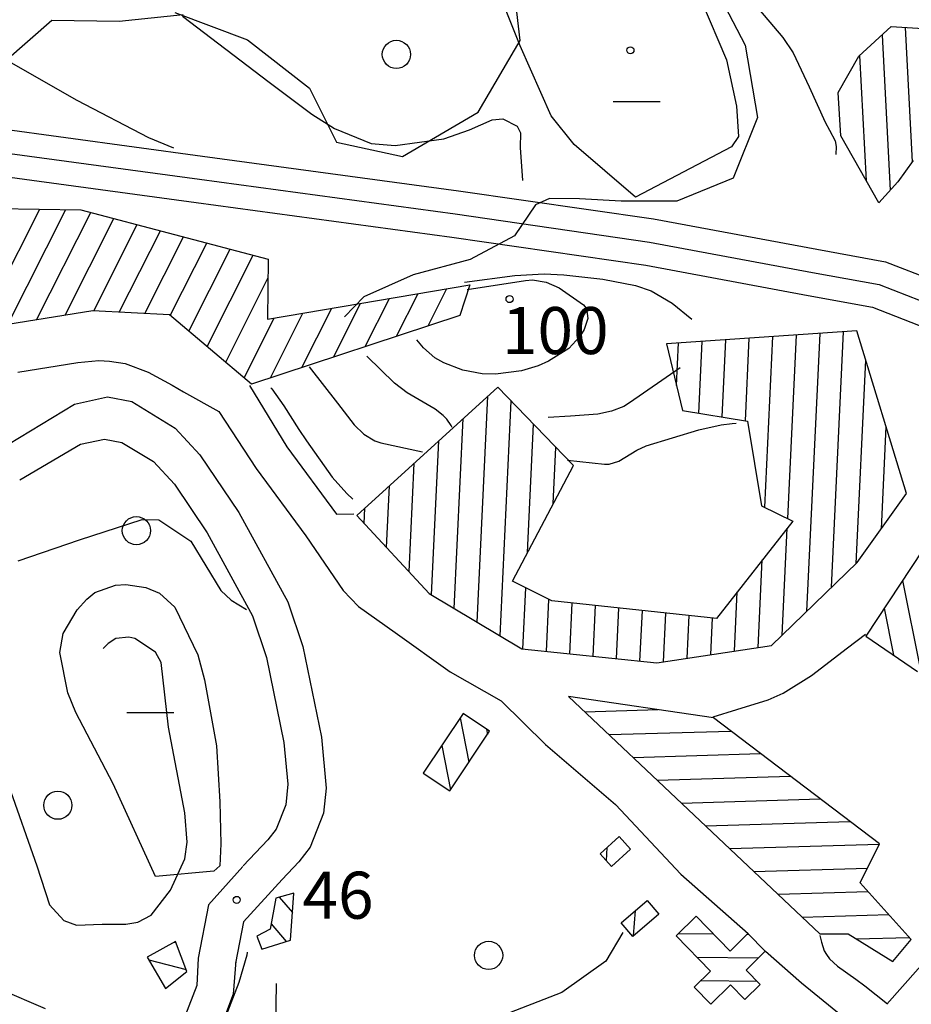
# Model space of a CAD drawing. Extents: x 2407864 to 2421635, y 5064326 to 5072766.
# Drawn here: x 2413722 to 2414196, y 5069474 to 5069998 of the extents above; entities that cross this region are included whole.
import ezdxf

# ---------------------------------------------------------------- set-up
doc = ezdxf.new("R2010")
doc.units = 0
for name, color, linetype in [('13', 7, 'CONTINUOUS'), ('16', 7, 'CONTINUOUS'), ('2', 7, 'CONTINUOUS'), ('22', 7, 'CONTINUOUS'), ('3', 7, 'CONTINUOUS'), ('4', 7, 'CONTINUOUS'), ('46', 7, 'CONTINUOUS')]:
    doc.layers.add(name, color=color, linetype=linetype)
doc.styles.get("Standard").update_dxf_attribs({"font": 'txt', "height": 0.2})

msp = doc.modelspace()

# ---------------------------------------------------------------- linework, layer by layer
at = {"layer": '13', "color": 5, "linetype": 'CONTINUOUS'}
for centre, radius in [((2413922.35, 5069979.61, 85.16), 7.5), ((2414046.89, 5069981.82, 63.46), 1.87), ((2413982.53, 5069849.47, 100.42), 1.87), ((2413783.98, 5069726.31, 7.79), 7.5), ((2413742.18, 5069580.28, 7.79), 7.5), ((2413837.39, 5069529.94, 46.94), 1.87), ((2413971.4, 5069500.43, 76.71), 7.5)]:
    msp.add_circle(centre, radius, dxfattribs=at)
at = {"layer": '16', "color": 5, "linetype": 'CONTINUOUS'}
for p, q in [((2414168.42, 5069978.65, 94.53), (2414185.69, 5069994.39, 94.53)), ((2414185.69, 5069994.39, 94.53), (2414211.9, 5069992.72, 97.14)), ((2414157.34, 5069959.42, 94.53), (2414168.42, 5069978.65, 94.53)), ((2414158.76, 5069936.33, 94.39), (2414157.34, 5069959.42, 94.53)), ((2414178.99, 5069900.73, 94.39), (2414158.76, 5069936.33, 94.39)), ((2414197.29, 5069923.17, 94.73), (2414189.13, 5069911.87, 94.39)), ((2414189.13, 5069911.87, 94.39), (2414178.99, 5069900.73, 94.39)), ((2413672.82, 5069898.37, 73.85), (2413754.45, 5069896.96, 77.08)), ((2413754.45, 5069896.96, 77.08), (2413854.07, 5069870.7, 79.89)), ((2413854.07, 5069870.7, 79.89), (2413853.82, 5069838.74, 79.89)), ((2413853.82, 5069838.74, 79.89), (2413961.35, 5069857.13, 93.7)), ((2413961.35, 5069857.13, 93.7), (2413956.02, 5069840.77, 93.7)), ((2413760.83, 5069843.21, 72.82), (2413685.95, 5069831.21, 69.86)), ((2413801.59, 5069841.1, 76.18), (2413760.83, 5069843.21, 72.82)), ((2413845.29, 5069804.28, 78.86), (2413801.59, 5069841.1, 76.18)), ((2413956.02, 5069840.77, 93.7), (2413845.29, 5069804.28, 78.86)), ((2414167.34, 5069832.53, 87.11), (2414065.99, 5069825.71, 91.85)), ((2414193.8, 5069746.06, 83.19), (2414167.34, 5069832.53, 87.11)), ((2414065.99, 5069825.71, 91.85), (2414074.61, 5069790.23, 88.69)), ((2413976.29, 5069802.62, 91.71), (2413901.29, 5069734.38, 77.56)), ((2414016.5, 5069760.92, 88.76), (2413976.29, 5069802.62, 91.71)), ((2414074.61, 5069790.23, 88.69), (2414109.24, 5069784.58, 86.9)), ((2414109.24, 5069784.58, 86.9), (2414116.66, 5069739.59, 84.08)), ((2413984.06, 5069699.44, 83.6), (2414016.5, 5069760.92, 88.76)), ((2414167.58, 5069709.43, 80.79), (2414193.8, 5069746.06, 83.19)), ((2414116.66, 5069739.59, 84.08), (2414133.32, 5069731.43, 83.67)), ((2413901.29, 5069734.38, 77.56), (2413939.86, 5069692.89, 77.49)), ((2414133.32, 5069731.43, 83.67), (2414092.6, 5069679.63, 81.06)), ((2414209.82, 5069727.34, 80.86), (2414172.06, 5069670.26, 80.86)), ((2414121.87, 5069665.19, 79.69), (2414167.58, 5069709.43, 80.79)), ((2414005.09, 5069688.9, 80.1), (2413984.06, 5069699.44, 83.6)), ((2413939.86, 5069692.89, 77.49), (2413989.08, 5069663.41, 77.83)), ((2414092.6, 5069679.63, 81.06), (2414005.09, 5069688.9, 80.1)), ((2414172.06, 5069670.26, 80.86), (2414199.71, 5069651.41, 80.86)), ((2413989.08, 5069663.41, 77.83), (2414060.85, 5069656.07, 77.76)), ((2414060.85, 5069656.07, 77.76), (2414121.87, 5069665.19, 79.69)), ((2414091.04, 5069626.81, 75.84), (2414013.92, 5069638.08, 75.84)), ((2414013.92, 5069638.08, 75.84), (2414147.71, 5069511.91, 75.84)), ((2413957.86, 5069629.08, 71.58), (2413936.64, 5069597.36, 70.48)), ((2413971.93, 5069619.66, 70.55), (2413957.86, 5069629.08, 71.58)), ((2414179.33, 5069559.67, 75.84), (2414091.04, 5069626.81, 75.84)), ((2413950.72, 5069587.94, 70.55), (2413971.93, 5069619.66, 70.55)), ((2413936.64, 5069597.36, 70.48), (2413950.72, 5069587.94, 70.55)), ((2414030.73, 5069554.48, 75.84), (2414040.83, 5069563.6, 75.84)), ((2414040.83, 5069563.6, 75.84), (2414046.94, 5069556.83, 75.84)), ((2414169.15, 5069539.04, 75.84), (2414179.33, 5069559.67, 75.84)), ((2414036.83, 5069547.71, 75.84), (2414030.73, 5069554.48, 75.84)), ((2414046.94, 5069556.83, 75.84), (2414036.83, 5069547.71, 75.84)), ((2414196.21, 5069508.87, 75.84), (2414169.15, 5069539.04, 75.84)), ((2413867.75, 5069533.42, 49.25), (2413858.23, 5069530.91, 49.11)), ((2413865.93, 5069508.53, 49.25), (2413867.75, 5069533.42, 49.25)), ((2413858.23, 5069530.91, 49.11), (2413855.09, 5069514.33, 49.25)), ((2414041.87, 5069517.73, 75.84), (2414055.77, 5069529.58, 75.84)), ((2414055.77, 5069529.58, 75.84), (2414061.99, 5069522.29, 75.84)), ((2414061.99, 5069522.29, 75.84), (2414048.09, 5069510.44, 75.84)), ((2414081.81, 5069521.22, 75.84), (2414071.15, 5069510.82, 75.84)), ((2414099.86, 5069502.72, 75.84), (2414081.81, 5069521.22, 75.84)), ((2414048.09, 5069510.44, 75.84), (2414041.87, 5069517.73, 75.84)), ((2413855.09, 5069514.33, 49.25), (2413848.07, 5069510.55, 49.25)), ((2413848.07, 5069510.55, 49.25), (2413850.75, 5069503.77, 49.25)), ((2414071.15, 5069510.82, 75.84), (2414089.45, 5069492.06, 75.84)), ((2414109.42, 5069512.05, 75.84), (2414099.86, 5069502.72, 75.84)), ((2414118.62, 5069502.62, 75.84), (2414109.42, 5069512.05, 75.84)), ((2414147.71, 5069511.91, 75.84), (2414162.7, 5069511.79, 75.84)), ((2414162.7, 5069511.79, 75.84), (2414186.53, 5069497.22, 75.84)), ((2413804.76, 5069507.81, 42.17), (2413789.78, 5069499.41, 42.17)), ((2413810.79, 5069491.83, 42.17), (2413804.76, 5069507.81, 42.17)), ((2413850.75, 5069503.77, 49.25), (2413865.93, 5069508.53, 49.25)), ((2414186.53, 5069497.22, 75.84), (2414196.21, 5069508.87, 75.84)), ((2414108.39, 5069492.64, 75.84), (2414118.62, 5069502.62, 75.84)), ((2413789.78, 5069499.41, 42.17), (2413799.5, 5069482.79, 42.17)), ((2413799.5, 5069482.79, 42.17), (2413810.79, 5069491.83, 42.17)), ((2414089.45, 5069492.06, 75.84), (2414080.7, 5069483.53, 75.84)), ((2414115.95, 5069484.89, 75.84), (2414108.39, 5069492.64, 75.84)), ((2414089.58, 5069474.43, 75.84), (2414100.18, 5069484.78, 75.84)), ((2414100.18, 5069484.78, 75.84), (2414107.81, 5069476.95, 75.84)), ((2414107.81, 5069476.95, 75.84), (2414115.95, 5069484.89, 75.84)), ((2414080.7, 5069483.53, 75.84), (2414089.58, 5069474.43, 75.84))]:
    msp.add_line(p, q, dxfattribs=at)
at = {"layer": '2', "color": 5, "linetype": 'CONTINUOUS'}
for p, q in [((2413988.24, 5069986.98, 85), (2413983.21, 5070029.68, 85)), ((2413988.24, 5069984.26, 85.05), (2413973.7, 5070020.54, 86.22)), ((2414089.48, 5070020.27, 85), (2414107.86, 5069984.6, 85)), ((2414105.39, 5070015.64, 90), (2414127.96, 5069988.61, 90)), ((2414084.69, 5070007.85, 85.53), (2414098.03, 5069976.71, 85.39)), ((2413804.41, 5070001.96, 85), (2413843.16, 5069987.35, 85)), ((2413843.16, 5069987.35, 85), (2413876.17, 5069961.62, 85)), ((2413965.81, 5069948.89, 85), (2413988.24, 5069986.98, 85)), ((2414127.96, 5069988.61, 90), (2414133.5, 5069980.41, 90)), ((2414004.67, 5069946.95, 85.05), (2413988.24, 5069984.26, 85.05)), ((2414107.86, 5069984.6, 85), (2414114.57, 5069946.1, 85)), ((2413714.77, 5069976.67, 80), (2413752.28, 5069955.29, 80)), ((2414098.03, 5069976.71, 85.39), (2414103.23, 5069952.02, 85.39)), ((2414133.5, 5069980.41, 90), (2414141.97, 5069962.34, 90)), ((2413876.17, 5069961.62, 85), (2413890.42, 5069932.86, 85)), ((2414141.97, 5069962.34, 90), (2414150.43, 5069943.57, 90)), ((2413752.28, 5069955.29, 80), (2413790.47, 5069935.34, 80)), ((2414103.23, 5069952.02, 85.39), (2414104.4, 5069935.97, 85.4)), ((2413925.67, 5069925.33, 85), (2413965.81, 5069948.89, 85)), ((2414016.94, 5069931.68, 85.05), (2414004.67, 5069946.95, 85.05)), ((2414114.57, 5069946.1, 85), (2414101.45, 5069913.76, 85)), ((2414150.43, 5069943.57, 90), (2414152.86, 5069939.34, 90)), ((2413790.47, 5069935.34, 80), (2413803.73, 5069929.93, 80)), ((2414104.4, 5069935.97, 85.4), (2414100.65, 5069930.47, 85.39)), ((2414152.86, 5069939.34, 90), (2414155.87, 5069933.66, 90)), ((2413890.42, 5069932.86, 85), (2413925.67, 5069925.33, 85)), ((2414049.59, 5069903.7, 85.05), (2414016.94, 5069931.68, 85.05)), ((2414100.65, 5069930.47, 85.39), (2414049.59, 5069903.7, 85.05)), ((2414155.87, 5069933.66, 90), (2414156.31, 5069930.61, 90)), ((2414156.31, 5069930.61, 90), (2414156.14, 5069926.42, 90)), ((2414101.45, 5069913.76, 85), (2414071.53, 5069901.48, 85)), ((2413996.37, 5069899.67, 85), (2413985.26, 5069883.2, 85)), ((2414003.86, 5069902.95, 85), (2413996.37, 5069899.67, 85)), ((2414019.8, 5069902.79, 85), (2414003.86, 5069902.95, 85)), ((2414041.96, 5069901.56, 85), (2414019.8, 5069902.79, 85)), ((2414071.53, 5069901.48, 85), (2414041.96, 5069901.56, 85)), ((2413985.26, 5069883.2, 85), (2413961.51, 5069870.6, 85)), ((2413961.51, 5069870.6, 85), (2413931.2, 5069862.32, 85)), ((2413931.2, 5069862.32, 85), (2413904.95, 5069850.65, 85)), ((2413958.62, 5069858.55, 90), (2413985.37, 5069862.01, 90)), ((2413985.37, 5069862.01, 90), (2414000.93, 5069862.88, 90)), ((2414000.93, 5069862.88, 90), (2414011.36, 5069862.42, 90)), ((2414011.36, 5069862.42, 90), (2414032.19, 5069860.01, 90)), ((2413959.98, 5069854.57, 95), (2413991.11, 5069859.38, 95)), ((2413991.11, 5069859.38, 95), (2413994.76, 5069859.63, 95)), ((2413994.76, 5069859.63, 95), (2414001.98, 5069858.45, 95)), ((2414001.98, 5069858.45, 95), (2414008.98, 5069855.48, 95)), ((2414032.19, 5069860.01, 90), (2414049.59, 5069856.69, 90)), ((2414049.59, 5069856.69, 90), (2414057.93, 5069853.9, 90)), ((2414008.98, 5069855.48, 95), (2414021.81, 5069846.46, 95)), ((2414057.93, 5069853.9, 90), (2414069.09, 5069847.39, 90)), ((2413904.95, 5069850.65, 85), (2413894.76, 5069839.99, 85)), ((2414021.81, 5069846.46, 95), (2414023.48, 5069844.39, 95)), ((2414069.09, 5069847.39, 90), (2414079.55, 5069838.86, 90)), ((2414023.48, 5069844.39, 95), (2414024.25, 5069839.19, 95)), ((2414024.25, 5069839.19, 95), (2414022.33, 5069833.33, 95)), ((2414022.33, 5069833.33, 95), (2414020.01, 5069829.5, 95)), ((2413936.8, 5069823.52, 95), (2413933.19, 5069827.79, 95)), ((2414020.01, 5069829.5, 95), (2414014.08, 5069823.25, 95)), ((2413942.81, 5069818.29, 95), (2413936.8, 5069823.52, 95)), ((2414014.08, 5069823.25, 95), (2414003.33, 5069816.38, 95)), ((2413921.26, 5069804.75, 90), (2413906.57, 5069819.16, 90)), ((2413947.53, 5069815.63, 95), (2413942.81, 5069818.29, 95)), ((2413957.71, 5069811.69, 95), (2413947.53, 5069815.63, 95)), ((2414003.33, 5069816.38, 95), (2413997.76, 5069813.89, 95)), ((2413875.88, 5069813.45, 85), (2413890.92, 5069794.07, 85)), ((2413967.99, 5069809.7, 95), (2413957.71, 5069811.69, 95)), ((2413975.02, 5069809.56, 95), (2413967.99, 5069809.7, 95)), ((2413988.98, 5069811.33, 95), (2413975.02, 5069809.56, 95)), ((2413997.76, 5069813.89, 95), (2413988.98, 5069811.33, 95)), ((2414073.28, 5069812.84, 90), (2414046.4, 5069794.25, 90)), ((2413927.98, 5069799.63, 90), (2413921.26, 5069804.75, 90)), ((2413855.5, 5069802.36, 75), (2413856.02, 5069801.72, 75)), ((2413856.02, 5069801.72, 75), (2413862.48, 5069792.73, 75)), ((2413942.91, 5069791, 90), (2413927.98, 5069799.63, 90)), ((2413890.92, 5069794.07, 85), (2413899.85, 5069782.62, 85)), ((2414046.4, 5069794.25, 90), (2414043.35, 5069792.42, 90)), ((2413862.48, 5069792.73, 75), (2413870.34, 5069780.19, 75)), ((2413947.23, 5069787.58, 90), (2413942.91, 5069791, 90)), ((2414029.58, 5069788.35, 90), (2414014.97, 5069787.18, 90)), ((2414036.71, 5069789.83, 90), (2414029.58, 5069788.35, 90)), ((2414043.35, 5069792.42, 90), (2414036.71, 5069789.83, 90)), ((2413949.1, 5069785.61, 90), (2413947.23, 5069787.58, 90)), ((2413951.44, 5069782.23, 90), (2413949.1, 5069785.61, 90)), ((2414014.97, 5069787.18, 90), (2414003.12, 5069786.56, 90)), ((2414095.09, 5069782.61, 85), (2414101.05, 5069783.33, 85)), ((2414101.05, 5069783.33, 85), (2414103.05, 5069783.46, 85)), ((2413870.34, 5069780.19, 75), (2413874.44, 5069774.03, 75)), ((2413899.85, 5069782.62, 85), (2413904.96, 5069777.61, 85)), ((2413904.96, 5069777.61, 85), (2413910.81, 5069774.03, 85)), ((2413952.02, 5069781.18, 90), (2413951.44, 5069782.23, 90)), ((2414055.26, 5069771.48, 85), (2414083.31, 5069779.98, 85)), ((2414083.31, 5069779.98, 85), (2414095.09, 5069782.61, 85)), ((2413874.44, 5069774.03, 75), (2413888.13, 5069754.74, 75)), ((2413910.81, 5069774.03, 85), (2413914.08, 5069773, 85)), ((2413914.08, 5069773, 85), (2413936.24, 5069768.19, 85)), ((2414040.65, 5069763.31, 85), (2414050.28, 5069769.14, 85)), ((2414050.28, 5069769.14, 85), (2414055.26, 5069771.48, 85)), ((2414013.35, 5069763.8, 85), (2414033, 5069761.71, 85)), ((2414035.63, 5069761.74, 85), (2414040.65, 5069763.31, 85)), ((2414033, 5069761.71, 85), (2414035.63, 5069761.74, 85)), ((2413888.13, 5069754.74, 75), (2413896.02, 5069746.01, 75)), ((2413896.02, 5069746.01, 75), (2413899.13, 5069743.06, 75)), ((2413753.79, 5069721.37, 50), (2413787.02, 5069732.21, 50)), ((2413787.02, 5069732.21, 50), (2413795.93, 5069732.08, 50)), ((2413795.93, 5069732.08, 50), (2413812.9, 5069720.72, 50)), ((2413721.1, 5069710.3, 50), (2413753.79, 5069721.37, 50)), ((2413812.9, 5069720.72, 50), (2413828.98, 5069694.57, 50)), ((2413761.94, 5069693.41, 47.54), (2413772.93, 5069697.24, 47.43)), ((2413772.93, 5069697.24, 47.43), (2413778.33, 5069697.63, 47.35)), ((2413778.33, 5069697.63, 47.35), (2413789.08, 5069696.1, 47.17)), ((2413789.08, 5069696.1, 47.17), (2413796.35, 5069693.04, 47.06)), ((2413828.98, 5069694.57, 50), (2413834.41, 5069689.34, 50)), ((2413752.52, 5069684.13, 46.78), (2413757.59, 5069689.9, 47.54)), ((2413757.59, 5069689.9, 47.54), (2413761.94, 5069693.41, 47.54)), ((2413796.35, 5069693.04, 47.06), (2413804.39, 5069685.55, 46.99)), ((2413834.41, 5069689.34, 50), (2413842.53, 5069684.4, 50)), ((2413744.98, 5069671.66, 43.03), (2413752.52, 5069684.13, 46.78)), ((2413804.39, 5069685.55, 46.99), (2413816.6, 5069660.34, 47.04)), ((2413743.33, 5069661.59, 40.94), (2413744.98, 5069671.66, 43.03)), ((2413747.45, 5069639.98, 39.5), (2413743.33, 5069661.59, 40.94)), ((2413816.6, 5069660.34, 47.04), (2413820.31, 5069646.96, 47.05)), ((2413820.31, 5069646.96, 47.05), (2413826.53, 5069611.78, 47.05)), ((2413751.68, 5069629.62, 39.22), (2413747.45, 5069639.98, 39.5)), ((2413771.68, 5069591.69, 39.22), (2413751.68, 5069629.62, 39.22)), ((2413826.53, 5069611.78, 47.05), (2413828.3, 5069582.07, 46.92)), ((2413794.13, 5069542.45, 37.85), (2413771.68, 5069591.69, 39.22)), ((2413828.3, 5069582.07, 46.92), (2413828.99, 5069559.69, 45.27)), ((2413828.99, 5069559.69, 45.27), (2413828.39, 5069547.98, 44.29)), ((2413828.39, 5069547.98, 44.29), (2413825.18, 5069545.13, 43.55)), ((2413825.18, 5069545.13, 43.55), (2413794.13, 5069542.45, 37.85)), ((2414042.91, 5069512.6, 75), (2414033.85, 5069497.35, 75)), ((2413842.81, 5069500.45, 50), (2413838.58, 5069486.03, 50)), ((2413842.94, 5069502.1, 50), (2413842.81, 5069500.45, 50)), ((2414033.85, 5069497.35, 75), (2414010.42, 5069480.61, 75)), ((2413838.58, 5069486.03, 50), (2413831.22, 5069467.24, 50)), ((2413858.3, 5069485.46, 61.67), (2413857.88, 5069442.22, 61.67)), ((2413711.44, 5069482.53, 34.46), (2413735.5, 5069472.15, 36.39)), ((2414010.42, 5069480.61, 75), (2413976.19, 5069467.34, 75))]:
    msp.add_line(p, q, dxfattribs=at)
at = {"layer": '22', "color": 5, "linetype": 'CONTINUOUS'}
for p, q in [((2413714.49, 5069976.32, 79.66), (2413739, 5069997.75, 80.41)), ((2413739, 5069997.75, 80.41), (2413774.74, 5069997.29, 85.29)), ((2413774.74, 5069997.29, 85.29), (2413808.79, 5070000.88, 85.77)), ((2413808.48, 5070000, 85.77), (2413854.65, 5069964.8, 87.56)), ((2413854.65, 5069964.8, 87.56), (2413877.4, 5069947.75, 87.63)), ((2413647.86, 5069948.93, 76.32), (2413819.16, 5069925.57, 81.47)), ((2413877.4, 5069947.75, 87.63), (2413889.41, 5069940.26, 87.36)), ((2413973.29, 5069944.76, 87.36), (2413978.96, 5069945.39, 86.87)), ((2413978.96, 5069945.39, 86.87), (2413986.64, 5069941.44, 85.98)), ((2413889.41, 5069940.26, 87.36), (2413908.84, 5069932.31, 87.15)), ((2413961.25, 5069939.56, 88.06), (2413973.29, 5069944.76, 87.36)), ((2413986.64, 5069941.44, 85.98), (2413988.34, 5069937.83, 85.44)), ((2413646.3, 5069936.53, 76.32), (2413817.48, 5069913.18, 81.47)), ((2413921.63, 5069931.18, 87.47), (2413947.65, 5069934.67, 88.32)), ((2413947.65, 5069934.67, 88.32), (2413961.25, 5069939.56, 88.06)), ((2413988.34, 5069937.83, 85.44), (2413988.11, 5069930.03, 84.33)), ((2413908.84, 5069932.31, 87.15), (2413921.63, 5069931.18, 87.47)), ((2413988.11, 5069930.03, 84.33), (2413989.4, 5069912.58, 82.75)), ((2413819.16, 5069925.57, 81.47), (2413955.31, 5069907.12, 84.84)), ((2413644.74, 5069924.13, 76.32), (2413815.8, 5069900.79, 81.47)), ((2413817.48, 5069913.18, 81.47), (2413953.58, 5069894.74, 84.84)), ((2413955.31, 5069907.12, 84.84), (2414059.06, 5069892.15, 85.19)), ((2413815.8, 5069900.79, 81.47), (2413951.85, 5069882.36, 84.84)), ((2413953.58, 5069894.74, 84.84), (2414057.02, 5069879.81, 85.19)), ((2414059.06, 5069892.15, 85.19), (2414146.04, 5069875.98, 86.77)), ((2413951.85, 5069882.36, 84.84), (2414054.99, 5069867.47, 85.19)), ((2414057.02, 5069879.81, 85.19), (2414143.78, 5069863.69, 86.77)), ((2414146.04, 5069875.98, 86.77), (2414182.56, 5069869.34, 87.38)), ((2414054.99, 5069867.47, 85.19), (2414141.52, 5069851.39, 86.77)), ((2414182.56, 5069869.34, 87.38), (2414254.61, 5069841.2, 87.38)), ((2414143.78, 5069863.69, 86.77), (2414179.14, 5069857.26, 87.38)), ((2414179.14, 5069857.26, 87.38), (2414249.35, 5069829.83, 87.38)), ((2414141.52, 5069851.39, 86.77), (2414175.71, 5069845.17, 87.38)), ((2414175.71, 5069845.17, 87.38), (2414244.09, 5069818.46, 87.38)), ((2413720.89, 5069810.64, 67.92), (2413752.91, 5069815.83, 68.32)), ((2413752.91, 5069815.83, 68.32), (2413764.03, 5069816.75, 68.39)), ((2413764.03, 5069816.75, 68.39), (2413769.62, 5069816.51, 68.38)), ((2413769.62, 5069816.51, 68.38), (2413777.98, 5069815.16, 68.35)), ((2413777.98, 5069815.16, 68.35), (2413790.29, 5069810.68, 68.32)), ((2413790.29, 5069810.68, 68.32), (2413802.96, 5069803.71, 67.89)), ((2413802.96, 5069803.71, 67.89), (2413809.03, 5069800.23, 68.39)), ((2413809.03, 5069800.23, 68.39), (2413827.82, 5069789.69, 71.69)), ((2413707.62, 5069767.35, 58.89), (2413751.01, 5069793.56, 57.62)), ((2413751.01, 5069793.56, 57.62), (2413768.67, 5069797.53, 57.28)), ((2413768.67, 5069797.53, 57.28), (2413781.47, 5069794.92, 57.15)), ((2413781.47, 5069794.92, 57.15), (2413804.64, 5069780.88, 57)), ((2413804.64, 5069780.88, 57), (2413817.79, 5069766.65, 56.97)), ((2413754.28, 5069772.24, 57.62), (2413767.06, 5069775.03, 57.24)), ((2413767.06, 5069775.03, 57.24), (2413776.28, 5069773.16, 57.11)), ((2413776.28, 5069773.16, 57.11), (2413793.01, 5069763.08, 57)), ((2413721.88, 5069753.34, 59.13), (2413754.28, 5069772.24, 57.62)), ((2413793.01, 5069763.08, 57), (2413804.18, 5069751.05, 56.98)), ((2413817.79, 5069766.65, 56.97), (2413838.46, 5069736.01, 57)), ((2413804.18, 5069751.05, 56.98), (2413821.62, 5069725.13, 57)), ((2413838.46, 5069736.01, 57), (2413864.56, 5069688.4, 56.31)), ((2413890.42, 5069735.1, 73.34), (2413899.64, 5069735.23, 73.31)), ((2413821.62, 5069725.13, 57), (2413845.77, 5069681.06, 56.31)), ((2413874.12, 5069723.51, 73.34), (2413894.05, 5069694.52, 73.89)), ((2413894.05, 5069694.52, 73.89), (2413902.09, 5069685.98, 73.9)), ((2413864.56, 5069688.4, 56.31), (2413872.58, 5069664.76, 55.51)), ((2413902.09, 5069685.98, 73.9), (2413921.72, 5069672.23, 73.75)), ((2413845.77, 5069681.06, 56.31), (2413853.28, 5069658.93, 55.56)), ((2413773.12, 5069668.92, 30.42), (2413768.88, 5069666.32, 30.48)), ((2413780.03, 5069669.69, 30.47), (2413773.12, 5069668.92, 30.42)), ((2413783.22, 5069668.91, 30.48), (2413780.03, 5069669.69, 30.47)), ((2413794.1, 5069661.7, 30.48), (2413783.22, 5069668.91, 30.48)), ((2413921.72, 5069672.23, 73.75), (2413950.93, 5069651.22, 74.71)), ((2413768.88, 5069666.32, 30.48), (2413766.23, 5069663.6, 30.68)), ((2413872.58, 5069664.76, 55.51), (2413882.42, 5069616.44, 53.77)), ((2413797.15, 5069656.11, 30.48), (2413794.1, 5069661.7, 30.48)), ((2413853.28, 5069658.93, 55.56), (2413862.49, 5069613.71, 53.77)), ((2413801.14, 5069621.84, 30.55), (2413797.15, 5069656.11, 30.48)), ((2413950.93, 5069651.22, 74.71), (2413978.15, 5069635.84, 75.13)), ((2413978.15, 5069635.84, 75.13), (2414001.6, 5069612.66, 75.06)), ((2413809.78, 5069576.32, 30.48), (2413801.14, 5069621.84, 30.55)), ((2413882.42, 5069616.44, 53.77), (2413884.97, 5069589.39, 52.79)), ((2413862.49, 5069613.71, 53.77), (2413864.55, 5069591.5, 52.82)), ((2414001.6, 5069612.66, 75.06), (2414038.96, 5069580.68, 75.4)), ((2413715.97, 5069590.86, 35.88), (2413730.94, 5069547.98, 37.21)), ((2413864.55, 5069591.5, 52.82), (2413863.46, 5069580.51, 52.26)), ((2413884.97, 5069589.39, 52.79), (2413883.6, 5069575.97, 52.26)), ((2413863.46, 5069580.51, 52.26), (2413858.31, 5069567.49, 48.1)), ((2414038.96, 5069580.68, 75.4), (2414073.77, 5069543.69, 75.4)), ((2413811.07, 5069560.59, 31.3), (2413809.78, 5069576.32, 30.48)), ((2413883.6, 5069575.97, 52.26), (2413876.42, 5069557.95, 48.1)), ((2413858.31, 5069567.49, 48.1), (2413853.94, 5069561.9, 46.76)), ((2413809.79, 5069551.83, 31.96), (2413811.07, 5069560.59, 31.3)), ((2413853.94, 5069561.9, 46.76), (2413840.77, 5069547.96, 46.76)), ((2413876.42, 5069557.95, 48.1), (2413870.44, 5069550.24, 46.76)), ((2413730.94, 5069547.98, 37.21), (2413737.82, 5069527.32, 38.53)), ((2413802.08, 5069535.09, 33.98), (2413809.79, 5069551.83, 31.96)), ((2413870.44, 5069550.24, 46.76), (2413861.58, 5069540.86, 46.76)), ((2414073.77, 5069543.69, 75.4), (2414109.52, 5069512, 75.47)), ((2413791.88, 5069521.85, 37.8), (2413802.08, 5069535.09, 33.98)), ((2413737.82, 5069527.32, 38.53), (2413745.46, 5069518.93, 39.41)), ((2413784.76, 5069518.12, 39.82), (2413791.88, 5069521.85, 37.8)), ((2413745.46, 5069518.93, 39.41), (2413752.17, 5069516.47, 40.54)), ((2413752.17, 5069516.47, 40.54), (2413765.74, 5069517.09, 42.78)), ((2413765.74, 5069517.09, 42.78), (2413778.43, 5069517.05, 41.17)), ((2413778.43, 5069517.05, 41.17), (2413784.76, 5069518.12, 39.82)), ((2414183.34, 5069474.42, 79.4), (2414210.77, 5069505.58, 79.45)), ((2413816.9, 5069498.96, 45.66), (2413816.18, 5069484.34, 45.66)), ((2413836.84, 5069497.46, 45.66), (2413835.52, 5069479.84, 45.66)), ((2413816.18, 5069484.34, 45.66), (2413807.14, 5069461.45, 44.15)), ((2413835.52, 5069479.84, 45.66), (2413826.22, 5069455.33, 44.15)), ((2414171.56, 5069484.18, 77.27), (2414183.6, 5069474.71, 79.4))]:
    msp.add_line(p, q, dxfattribs=at)
at = {"layer": '22', "color": 5, "linetype": 'CONTINUOUS', "extrusion": (-0.144471, -0.074008, 0.986737)}
for p, q in [((2413844.19, 5069803.48, 71.7), (2413864.1, 5069770.88, 72.17)), ((2413864.1, 5069770.88, 72.17), (2413890.42, 5069735.1, 73.34))]:
    msp.add_line(p, q, dxfattribs=at)
at = {"layer": '22', "color": 5, "linetype": 'CONTINUOUS', "extrusion": (-0.203829, -0.118371, 0.971824)}
for p, q in [((2413827.82, 5069789.69, 71.69), (2413847.67, 5069759.45, 72.17)), ((2413847.67, 5069759.45, 72.17), (2413874.12, 5069723.51, 73.34))]:
    msp.add_line(p, q, dxfattribs=at)
at = {"layer": '22', "color": 5, "linetype": 'CONTINUOUS', "extrusion": (0.171954, -0.31743, 0.932561)}
for p, q in [((2414162.35, 5069664.02, 77.04), (2414171.95, 5069671.27, 77.74)), ((2414143.28, 5069649.28, 75.54), (2414162.35, 5069664.02, 77.04)), ((2414128.14, 5069639.87, 75.13), (2414143.28, 5069649.28, 75.54)), ((2414103.52, 5069631.15, 76.7), (2414120.22, 5069636.39, 75.41)), ((2414120.22, 5069636.39, 75.41), (2414128.14, 5069639.87, 75.13)), ((2414090.91, 5069627.37, 77.74), (2414103.52, 5069631.15, 76.7))]:
    msp.add_line(p, q, dxfattribs=at)
at = {"layer": '22', "color": 5, "linetype": 'CONTINUOUS', "extrusion": (0.038139, -0.041012, 0.99843)}
for p, q in [((2413840.59, 5069547.77, 46.76), (2413822.34, 5069527.39, 46.62)), ((2413822.34, 5069527.39, 46.62), (2413816.9, 5069498.96, 45.66))]:
    msp.add_line(p, q, dxfattribs=at)
at = {"layer": '22', "color": 5, "linetype": 'CONTINUOUS', "extrusion": (0.006278, -0.040085, 0.999177)}
for p, q in [((2413861.58, 5069540.86, 46.76), (2413840.91, 5069518.18, 45.98)), ((2413840.91, 5069518.18, 45.98), (2413836.68, 5069496.33, 45.13))]:
    msp.add_line(p, q, dxfattribs=at)
at = {"layer": '22', "color": 5, "linetype": 'CONTINUOUS', "extrusion": (0.007818, 0.009592, 0.999923)}
for p, q in [((2414147.58, 5069511.02, 77.2), (2414148.59, 5069507.5, 77.23)), ((2414148.59, 5069507.5, 77.23), (2414150.02, 5069502.87, 77.26)), ((2414150.02, 5069502.87, 77.26), (2414151.13, 5069500.83, 77.27)), ((2414151.13, 5069500.83, 77.27), (2414152.88, 5069498.62, 77.28)), ((2414152.88, 5069498.62, 77.28), (2414157.07, 5069494.67, 77.28)), ((2414157.07, 5069494.67, 77.28), (2414166.79, 5069487.72, 77.27)), ((2414166.79, 5069487.72, 77.27), (2414171.56, 5069484.18, 77.27))]:
    msp.add_line(p, q, dxfattribs=at)
at = {"layer": '22', "color": 5, "linetype": 'CONTINUOUS', "extrusion": (0.045438, 0.055794, 0.997408)}
for p, q in [((2414118.74, 5069502.67, 77.53), (2414137.82, 5069485.88, 77.6)), ((2414137.82, 5069485.88, 77.6), (2414158.94, 5069468.68, 77.6))]:
    msp.add_line(p, q, dxfattribs=at)
at = {"layer": '3', "color": 5, "linetype": 'CONTINUOUS'}
for p, q in [((2414062.76, 5069954.31, 63.46), (2414037.76, 5069954.31, 63.46)), ((2413803.95, 5069629.43, 32.1), (2413778.95, 5069629.43, 32.1))]:
    msp.add_line(p, q, dxfattribs=at)
at = {"layer": '46', "color": 5, "linetype": 'CONTINUOUS'}
for p, q in [((2414193.07, 5069993.92, 96.31), (2414196.84, 5069922.55, 96.31)), ((2414180.76, 5069989.9, 96.31), (2414185.12, 5069907.47, 96.31)), ((2414168.82, 5069979.02, 96.31), (2414172.34, 5069912.42, 96.31)), ((2413700.38, 5069833.52, 69.86), (2413732.56, 5069897.34, 69.86)), ((2413715.61, 5069835.96, 69.86), (2413746.43, 5069897.1, 69.86)), ((2413730.84, 5069838.4, 69.86), (2413759.67, 5069895.58, 69.86)), ((2413746.07, 5069840.84, 69.86), (2413772.03, 5069892.33, 69.86)), ((2413761.25, 5069843.19, 69.86), (2413784.38, 5069889.07, 69.86)), ((2413774.89, 5069842.48, 69.86), (2413796.74, 5069885.81, 69.86)), ((2413788.53, 5069841.78, 69.86), (2413809.1, 5069882.55, 69.86)), ((2413802.01, 5069840.74, 69.86), (2413821.45, 5069879.3, 69.86)), ((2413811.84, 5069832.47, 69.86), (2413833.81, 5069876.04, 69.86)), ((2413821.66, 5069824.19, 69.86), (2413846.17, 5069872.78, 69.86)), ((2413831.49, 5069815.91, 69.86), (2413853.99, 5069860.53, 69.86)), ((2413922.44, 5069829.7, 69.86), (2413933.9, 5069852.44, 69.86)), ((2413939.23, 5069835.24, 69.86), (2413949.22, 5069855.06, 69.86)), ((2413888.86, 5069818.64, 69.86), (2413903.26, 5069847.2, 69.86)), ((2413905.65, 5069824.17, 69.86), (2413918.58, 5069849.82, 69.86)), ((2413855.28, 5069807.57, 69.86), (2413872.62, 5069841.96, 69.86)), ((2413872.07, 5069813.11, 69.86), (2413887.94, 5069844.58, 69.86)), ((2413841.31, 5069807.63, 69.86), (2413857.3, 5069839.34, 69.86)), ((2414130.6, 5069732.76, 91.71), (2414135.21, 5069830.37, 91.71)), ((2414140.79, 5069683.5, 91.71), (2414147.76, 5069831.21, 91.71)), ((2414153.9, 5069696.19, 91.71), (2414160.32, 5069832.06, 91.71)), ((2414071.37, 5069803.55, 91.71), (2414072.44, 5069826.14, 91.71)), ((2414083.19, 5069788.83, 91.71), (2414084.99, 5069826.99, 91.71)), ((2414095.61, 5069786.8, 91.71), (2414097.55, 5069827.83, 91.71)), ((2414108.03, 5069784.78, 91.71), (2414110.1, 5069828.68, 91.71)), ((2414118.37, 5069738.75, 91.71), (2414122.66, 5069829.52, 91.71)), ((2414167.02, 5069708.89, 91.71), (2414172.12, 5069816.92, 91.71)), ((2413965.32, 5069677.64, 91.71), (2413970.99, 5069797.8, 91.71)), ((2413977.49, 5069670.35, 91.71), (2413983.39, 5069795.26, 91.71)), ((2413953.15, 5069684.93, 91.71), (2413957.92, 5069785.9, 91.71)), ((2413992.1, 5069714.67, 91.71), (2413995.32, 5069782.89, 91.71)), ((2414180.4, 5069727.34, 91.71), (2414182.96, 5069781.49, 91.71)), ((2413940.98, 5069692.22, 91.71), (2413944.84, 5069774.01, 91.71)), ((2414005.84, 5069740.72, 91.71), (2414007.25, 5069770.52, 91.71)), ((2413929.05, 5069704.52, 91.71), (2413931.77, 5069762.11, 91.71)), ((2413917.14, 5069717.33, 91.71), (2413918.69, 5069750.21, 91.71)), ((2413905.23, 5069730.14, 91.71), (2413905.61, 5069738.31, 91.71)), ((2414127.68, 5069670.81, 91.71), (2414130.36, 5069727.67, 91.71)), ((2414114.85, 5069664.14, 91.71), (2414117.05, 5069710.73, 91.71)), ((2414191.57, 5069699.75, 80.86), (2414201.09, 5069653.02, 80.86)), ((2413989.67, 5069663.35, 91.71), (2413991.21, 5069695.86, 91.71)), ((2414102.25, 5069662.26, 91.71), (2414103.74, 5069693.8, 91.71)), ((2414002.13, 5069662.08, 91.71), (2414003.43, 5069689.73, 91.71)), ((2414014.58, 5069660.8, 91.71), (2414015.85, 5069687.76, 91.71)), ((2414027.04, 5069659.53, 91.71), (2414028.31, 5069686.44, 91.71)), ((2414039.49, 5069658.25, 91.71), (2414040.76, 5069685.12, 91.71)), ((2414051.94, 5069656.98, 91.71), (2414053.21, 5069683.8, 91.71)), ((2414181.81, 5069685, 80.86), (2414186.87, 5069660.16, 80.86)), ((2414064.44, 5069656.61, 91.71), (2414065.66, 5069682.48, 91.71)), ((2414077.04, 5069658.49, 91.71), (2414078.11, 5069681.16, 91.71)), ((2414089.64, 5069660.37, 91.71), (2414090.56, 5069679.85, 91.71)), ((2414022.52, 5069629.97, 75.84), (2414061.57, 5069631.12, 75.84)), ((2413956.3, 5069626.75, 71.58), (2413960.96, 5069603.25, 71.58)), ((2413970.22, 5069620.8, 71.58), (2413970.79, 5069617.95, 71.58)), ((2414035.38, 5069617.84, 75.84), (2414100.33, 5069619.75, 75.84)), ((2413946.47, 5069612.05, 71.58), (2413951.13, 5069588.55, 71.58)), ((2414048.24, 5069605.71, 75.84), (2414116.16, 5069607.71, 75.84)), ((2414061.1, 5069593.59, 75.84), (2414132, 5069595.66, 75.84)), ((2414073.96, 5069581.46, 75.84), (2414147.83, 5069583.62, 75.84)), ((2414086.82, 5069569.33, 75.84), (2414163.67, 5069571.58, 75.84)), ((2414034.11, 5069550.73, 75.84), (2414034.48, 5069557.86, 75.84)), ((2414099.68, 5069557.2, 75.84), (2414179.26, 5069559.53, 75.84)), ((2414112.54, 5069545.07, 75.84), (2414173, 5069546.84, 75.84)), ((2414125.41, 5069532.94, 75.84), (2414173.36, 5069534.35, 75.84)), ((2413859.95, 5069531.36, 49.11), (2413867, 5069523.2, 49.11)), ((2414048.54, 5069510.82, 75.84), (2414049.61, 5069524.33, 75.84)), ((2414138.27, 5069520.82, 75.84), (2414184.29, 5069522.16, 75.84)), ((2413855.64, 5069517.23, 49.11), (2413863.75, 5069507.85, 49.11)), ((2414072.51, 5069512.14, 75.84), (2414090.89, 5069511.92, 75.84)), ((2414109.05, 5069511.69, 75.84), (2414109.78, 5069511.68, 75.84)), ((2413804.09, 5069507.43, 42.17), (2413804.99, 5069507.19, 42.17)), ((2414167.01, 5069509.15, 75.84), (2414195.21, 5069509.98, 75.84)), ((2413790.58, 5069498.05, 42.17), (2413810.4, 5069492.86, 42.17)), ((2414082.17, 5069499.52, 75.84), (2414115.03, 5069499.12, 75.84)), ((2414084.26, 5069487, 75.84), (2414114.26, 5069486.62, 75.84))]:
    msp.add_line(p, q, dxfattribs=at)

# ---------------------------------------------------------------- texts
at = {"layer": '4', "color": 5, "linetype": 'CONTINUOUS'}
for s, p in [('100', (2413978.47, 5069820.24, 9999.99)), ('46', (2413872.33, 5069519.92, 9999.99))]:
    msp.add_text(s, height=25, dxfattribs=at).set_placement(p)

doc.saveas('drawing.dxf')
